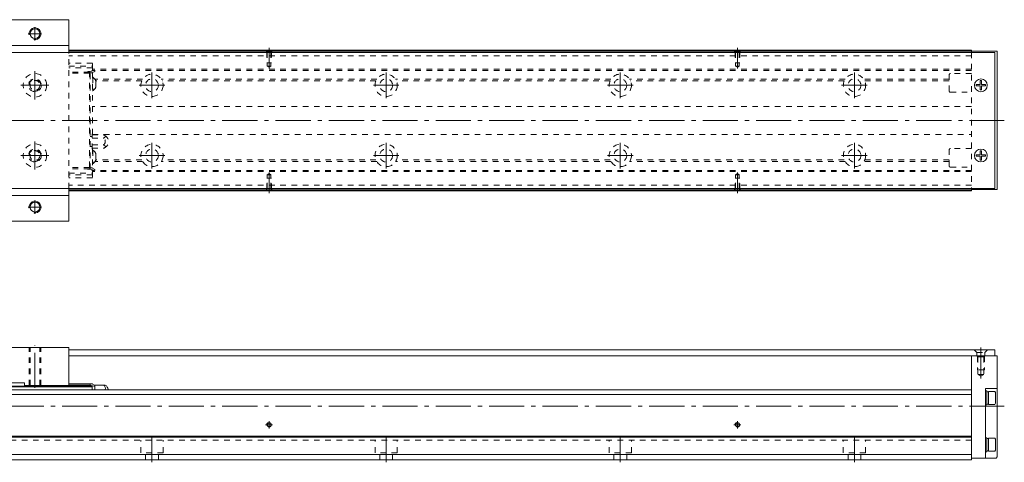
# Model space of a CAD drawing. Units: inches. Extents: x 158 to 986, y 102 to 291.
# Drawn here: x 565 to 986, y 102 to 291 of the extents above; entities that cross this region are included whole.
import ezdxf

# ---------------------------------------------------------------- set-up
doc = ezdxf.new("R2010")
doc.units = ezdxf.units.IN
doc.linetypes.add('CENTER', pattern=[22.8, 15, -3, 1.8, -3])
doc.linetypes.add('DASHED', pattern=[4.8, 2.4, -2.4])
doc.layers.add('KM33_600 [1]', color=89, linetype='Continuous', lineweight=0)

msp = doc.modelspace()

# ---------------------------------------------------------------- linework, layer by layer
at = {"layer": 'KM33_600 [1]', "color": 1, "linetype": 'Continuous', "lineweight": 0}
for p, q in [((557.28, 291.34), (586.28, 291.34)), ((586.28, 277.34), (586.28, 291.34)), ((557.28, 280.34), (586.28, 280.34)), ((586.28, 205.34), (586.28, 219.34)), ((557.28, 216.34), (586.28, 216.34)), ((557.28, 205.34), (586.28, 205.34)), ((586.28, 151.38), (557.28, 151.38)), ((586.28, 135.18), (586.28, 151.38)), ((557.28, 136.38), (567.28, 136.38)), ((567.28, 135.18), (567.28, 136.38)), ((567.28, 135.18), (586.28, 135.18))]:
    msp.add_line(p, q, dxfattribs=at)
at = {"layer": 'KM33_600 [1]', "color": 252, "linetype": 'CENTER', "lineweight": 0}
for p, q in [((571.78, 288.21), (571.78, 282.46)), ((574.65, 285.34), (568.9, 285.34)), ((671.77, 270.56), (671.77, 279.34)), ((871.77, 270.56), (871.77, 279.34)), ((571.78, 269.34), (571.78, 257.34)), ((621.77, 268.8), (621.77, 257.88)), ((721.77, 268.8), (721.77, 257.88)), ((821.77, 268.8), (821.77, 257.88)), ((921.77, 268.8), (921.77, 257.88)), ((577.78, 263.34), (565.78, 263.34)), ((627.23, 263.34), (616.31, 263.34)), ((727.23, 263.34), (716.31, 263.34)), ((827.23, 263.34), (816.31, 263.34)), ((927.23, 263.34), (916.31, 263.34)), ((309.77, 248.34), (985.77, 248.34)), ((571.78, 239.34), (571.78, 227.34)), ((621.77, 238.8), (621.77, 227.88)), ((721.77, 238.8), (721.77, 227.88)), ((821.77, 238.8), (821.77, 227.88)), ((921.77, 238.8), (921.77, 227.88)), ((577.78, 233.34), (565.78, 233.34)), ((627.23, 233.34), (616.31, 233.34)), ((727.23, 233.34), (716.31, 233.34)), ((827.23, 233.34), (816.31, 233.34)), ((927.23, 233.34), (916.31, 233.34)), ((671.77, 226.12), (671.77, 217.34)), ((871.77, 226.12), (871.77, 217.34)), ((574.65, 211.34), (568.9, 211.34)), ((571.78, 214.21), (571.78, 208.46)), ((571.78, 134.18), (571.78, 152.38)), ((975.77, 138.16), (975.77, 151.38)), ((309.77, 126.38), (985.77, 126.38)), ((673.27, 118.38), (670.27, 118.38)), ((671.77, 116.88), (671.77, 119.88)), ((873.27, 118.38), (870.27, 118.38)), ((871.77, 116.88), (871.77, 119.88)), ((621.77, 102.38), (621.77, 112.88)), ((721.77, 102.38), (721.77, 112.88)), ((821.77, 102.38), (821.77, 112.88)), ((921.77, 102.38), (921.77, 112.88))]:
    msp.add_line(p, q, dxfattribs=at)
at = {"layer": 'KM33_600 [1]', "color": 4, "linetype": 'Continuous', "lineweight": 0}
for p, q in [((971.77, 278.34), (586.28, 278.34)), ((971.77, 277.94), (586.28, 277.94)), ((971.77, 278.34), (971.77, 277.34)), ((971.77, 277.84), (982.77, 277.84)), ((982.77, 277.84), (982.77, 218.84)), ((971.77, 218.74), (586.28, 218.74)), ((971.77, 219.34), (971.77, 218.34)), ((971.77, 218.84), (982.77, 218.84)), ((971.77, 218.34), (586.28, 218.34)), ((971.77, 147.88), (982.77, 147.88)), ((971.77, 147.88), (971.77, 103.38)), ((982.77, 147.88), (982.77, 104.68)), ((547.28, 134.88), (596.28, 134.88)), ((596.28, 134.59), (547.28, 134.59)), ((586.28, 135.83), (596.38, 135.83)), ((586.28, 135.33), (595.38, 135.33)), ((586.28, 134.59), (586.28, 135.18)), ((595.38, 135.83), (595.38, 134.88)), ((595.38, 135.28), (597.38, 134.68)), ((596.28, 134.88), (596.28, 133.38)), ((596.38, 135.83), (596.38, 135.68)), ((596.38, 135.68), (597.38, 135.18)), ((596.98, 135.38), (601.83, 135.38)), ((597.38, 135.18), (597.38, 133.38)), ((971.77, 133.38), (371.77, 133.38)), ((971.77, 131.38), (371.77, 131.38)), ((977.77, 133.88), (977.77, 104.18)), ((977.77, 133.88), (982.77, 133.88)), ((978.27, 132.88), (977.77, 132.88)), ((978.27, 132.88), (978.27, 126.88)), ((979.07, 132.53), (978.27, 132.53)), ((981.77, 132.63), (979.07, 132.63)), ((979.07, 132.63), (979.07, 127.13)), ((982.07, 132.21), (981.77, 132.63)), ((982.07, 132.21), (982.07, 127.56)), ((977.77, 126.88), (978.27, 126.88)), ((978.27, 127.23), (979.07, 127.23)), ((979.07, 127.13), (981.77, 127.13)), ((981.77, 127.13), (982.07, 127.56)), ((971.77, 113.48), (371.77, 113.48)), ((971.77, 113.08), (371.77, 113.08)), ((978.27, 112.88), (977.77, 112.88)), ((978.27, 112.88), (978.27, 106.88)), ((979.07, 112.53), (978.27, 112.53)), ((981.77, 112.63), (979.07, 112.63)), ((979.07, 112.63), (979.07, 107.13)), ((982.07, 112.21), (981.77, 112.63)), ((982.07, 112.21), (982.07, 107.56)), ((971.77, 105.68), (371.77, 105.68)), ((977.77, 106.88), (978.27, 106.88)), ((978.27, 107.23), (979.07, 107.23)), ((979.07, 107.13), (981.77, 107.13)), ((981.77, 107.13), (982.07, 107.56)), ((971.77, 103.38), (371.77, 103.38)), ((971.77, 104.18), (982.27, 104.18)), ((982.77, 104.68), (982.27, 104.18))]:
    msp.add_line(p, q, dxfattribs=at)
at = {"layer": 'KM33_600 [1]', "color": 252, "linetype": 'DASHED', "lineweight": 0}
for p, q in [((670.97, 277.44), (670.47, 277.94)), ((670.77, 277.64), (670.77, 272.94)), ((672.57, 277.44), (673.07, 277.94)), ((672.77, 277.64), (672.77, 272.94)), ((870.97, 277.44), (870.47, 277.94)), ((870.77, 277.64), (870.77, 272.94)), ((872.57, 277.44), (873.07, 277.94)), ((872.77, 277.64), (872.77, 272.94)), ((971.77, 275.94), (586.28, 275.94)), ((670.97, 277.44), (672.57, 277.44)), ((670.97, 277.44), (670.97, 272.94)), ((672.57, 277.44), (672.57, 272.94)), ((870.97, 277.44), (872.57, 277.44)), ((870.97, 277.44), (870.97, 272.94)), ((872.57, 277.44), (872.57, 272.94)), ((971.77, 277.34), (971.77, 219.34)), ((596.38, 272.8), (586.28, 272.8)), ((586.28, 271.5), (596.38, 271.5)), ((596.38, 270.79), (586.28, 270.79)), ((594.48, 269.19), (595.38, 269.19)), ((595.08, 269.19), (595.08, 227.49)), ((595.38, 269.19), (597.38, 269.79)), ((595.38, 227.49), (595.38, 269.19)), ((596.24, 269.69), (597.05, 269.69)), ((596.38, 270.19), (596.38, 272.8)), ((971.77, 270.19), (596.38, 270.19)), ((596.38, 268.79), (597.38, 269.29)), ((597.38, 269.29), (597.38, 269.79)), ((971.77, 269.69), (597.38, 269.69)), ((670.77, 272.94), (672.77, 272.94)), ((670.97, 272.94), (670.97, 271.5)), ((670.97, 271.5), (671.77, 271.04)), ((670.97, 271.5), (672.57, 271.5)), ((672.57, 271.5), (671.77, 271.04)), ((672.57, 272.94), (672.57, 271.5)), ((870.77, 272.94), (872.77, 272.94)), ((870.97, 272.94), (870.97, 271.5)), ((870.97, 271.5), (871.77, 271.04)), ((870.97, 271.5), (872.57, 271.5)), ((872.57, 271.5), (871.77, 271.04)), ((872.57, 272.94), (872.57, 271.5)), ((595.08, 268.99), (586.28, 268.99)), ((595.08, 268.49), (586.28, 268.49)), ((595.08, 268.99), (595.38, 268.69)), ((595.38, 268.36), (595.08, 268.49)), ((595.38, 268.64), (596.38, 268.64)), ((596.38, 268.79), (596.38, 242.21)), ((596.56, 266.74), (596.38, 266.74)), ((596.56, 266.74), (596.56, 261.04)), ((617.79, 265.93), (597.41, 265.93)), ((617.41, 265.22), (597.83, 265.22)), ((597.83, 262.59), (597.83, 265.19)), ((717.79, 265.93), (625.75, 265.93)), ((717.41, 265.22), (626.13, 265.22)), ((817.79, 265.93), (725.75, 265.93)), ((817.41, 265.22), (726.13, 265.22)), ((917.79, 265.93), (825.75, 265.93)), ((917.41, 265.22), (826.13, 265.22)), ((962.17, 265.93), (925.75, 265.93)), ((962.17, 265.22), (926.13, 265.22)), ((962.27, 260.84), (962.27, 267.84)), ((971.77, 268.34), (962.77, 268.34)), ((596.38, 261.04), (596.56, 261.04)), ((962.77, 260.34), (971.77, 260.34)), ((971.77, 254.34), (596.38, 254.34)), ((595.38, 241.49), (596.18, 241.49)), ((596.18, 242.59), (596.38, 242.59)), ((596.18, 236.09), (596.18, 242.59)), ((596.18, 242.21), (600.95, 242.21)), ((596.18, 240.78), (600.95, 240.78)), ((596.38, 242.34), (971.77, 242.34)), ((600.95, 242.21), (600.95, 242.21)), ((596.18, 237.19), (595.38, 237.19)), ((596.18, 237.89), (601.03, 237.89)), ((596.18, 236.45), (601.07, 236.45)), ((596.38, 236.09), (596.18, 236.09)), ((596.38, 236.45), (596.38, 227.89)), ((596.56, 235.64), (596.38, 235.64)), ((596.56, 235.64), (596.56, 229.94)), ((962.27, 228.84), (962.27, 235.84)), ((971.77, 236.34), (962.77, 236.34)), ((597.83, 231.49), (597.83, 234.09)), ((617.41, 231.45), (597.83, 231.45)), ((717.41, 231.45), (626.13, 231.45)), ((817.41, 231.45), (726.13, 231.45)), ((917.41, 231.45), (826.13, 231.45)), ((962.17, 231.45), (926.13, 231.45)), ((595.08, 228.19), (586.28, 228.19)), ((595.08, 227.69), (586.28, 227.69)), ((594.48, 227.49), (595.38, 227.49)), ((595.38, 228.31), (595.08, 228.19)), ((595.38, 227.99), (595.08, 227.69)), ((596.38, 228.04), (595.38, 228.04)), ((597.38, 226.89), (595.38, 227.49)), ((596.38, 229.94), (596.56, 229.94)), ((597.38, 227.39), (596.38, 227.89)), ((597.38, 226.89), (597.38, 227.39)), ((617.79, 230.75), (597.83, 230.75)), ((717.79, 230.75), (625.75, 230.75)), ((817.79, 230.75), (725.75, 230.75)), ((917.79, 230.75), (825.75, 230.75)), ((962.17, 230.75), (925.75, 230.75)), ((962.77, 228.34), (971.77, 228.34)), ((586.28, 225.89), (596.38, 225.89)), ((596.38, 225.18), (586.28, 225.18)), ((596.38, 223.87), (586.28, 223.87)), ((971.77, 226.49), (596.18, 226.49)), ((596.24, 226.99), (597.05, 226.99)), ((596.38, 226.49), (596.38, 223.87)), ((971.77, 226.99), (597.38, 226.99)), ((670.77, 223.74), (672.77, 223.74)), ((670.77, 219.04), (670.77, 223.74)), ((670.97, 225.18), (671.77, 225.64)), ((670.97, 225.18), (672.57, 225.18)), ((670.97, 223.74), (670.97, 225.18)), ((670.97, 219.24), (670.97, 223.74)), ((672.57, 225.18), (671.77, 225.64)), ((672.57, 223.74), (672.57, 225.18)), ((672.57, 219.24), (672.57, 223.74)), ((672.77, 219.04), (672.77, 223.74)), ((870.77, 223.74), (872.77, 223.74)), ((870.77, 219.04), (870.77, 223.74)), ((870.97, 225.18), (871.77, 225.64)), ((870.97, 225.18), (872.57, 225.18)), ((870.97, 223.74), (870.97, 225.18)), ((870.97, 219.24), (870.97, 223.74)), ((872.57, 225.18), (871.77, 225.64)), ((872.57, 223.74), (872.57, 225.18)), ((872.57, 219.24), (872.57, 223.74)), ((872.77, 219.04), (872.77, 223.74)), ((971.77, 220.74), (586.28, 220.74)), ((670.97, 219.24), (670.47, 218.74)), ((670.97, 219.24), (672.57, 219.24)), ((672.57, 219.24), (673.07, 218.74)), ((870.97, 219.24), (870.47, 218.74)), ((870.97, 219.24), (872.57, 219.24)), ((872.57, 219.24), (873.07, 218.74)), ((569.28, 135.18), (569.28, 151.38)), ((569.68, 135.18), (569.68, 151.38)), ((573.88, 135.18), (573.88, 151.38)), ((574.28, 135.18), (574.28, 151.38)), ((972.92, 150.38), (974.02, 149.28)), ((974.02, 147.88), (974.02, 149.28)), ((974.02, 149.28), (977.52, 149.28)), ((974.52, 147.38), (974.02, 147.88)), ((974.27, 147.63), (974.27, 141.88)), ((974.52, 147.38), (974.52, 139.88)), ((977.02, 147.38), (974.52, 147.38)), ((977.02, 147.38), (977.52, 147.88)), ((977.02, 147.38), (977.02, 139.88)), ((977.27, 147.63), (977.27, 141.88)), ((978.62, 150.38), (977.52, 149.28)), ((977.52, 147.88), (977.52, 149.28)), ((977.27, 141.88), (974.27, 141.88)), ((974.52, 139.88), (975.77, 139.16)), ((977.02, 139.88), (974.52, 139.88)), ((977.02, 139.88), (975.77, 139.16)), ((971.77, 111.88), (371.77, 111.88))]:
    msp.add_line(p, q, dxfattribs=at)
at = {"layer": 'KM33_600 [1]', "color": 2, "linetype": 'Continuous', "lineweight": 0}
for p, q in [((354.77, 277.34), (981.77, 277.34)), ((981.77, 277.34), (981.77, 219.34)), ((354.77, 219.34), (981.77, 219.34)), ((981.77, 150.38), (586.28, 150.38)), ((586.28, 147.88), (981.77, 147.88)), ((981.77, 147.88), (981.77, 150.38))]:
    msp.add_line(p, q, dxfattribs=at)
at = {"layer": 'KM33_600 [1]', "color": 1, "linetype": 'DASHED', "lineweight": 0}
msp.add_line((586.28, 219.34), (586.28, 277.34), dxfattribs=at)
at = {"layer": 'KM33_600 [1]', "color": 252, "linetype": 'Continuous', "lineweight": 0}
for p, q in [((976.07, 265.34), (975.47, 265.34)), ((975.47, 263.64), (975.47, 265.34)), ((976.07, 263.64), (976.07, 265.34)), ((975.47, 263.64), (973.77, 263.64)), ((973.77, 263.04), (973.77, 263.64)), ((975.47, 263.04), (973.77, 263.04)), ((975.47, 261.34), (975.47, 263.04)), ((976.07, 261.34), (975.47, 261.34)), ((977.77, 263.64), (976.07, 263.64)), ((977.77, 263.04), (976.07, 263.04)), ((976.07, 261.34), (976.07, 263.04)), ((977.77, 263.04), (977.77, 263.64)), ((975.47, 233.64), (973.77, 233.64)), ((973.77, 233.04), (973.77, 233.64)), ((975.47, 233.04), (973.77, 233.04)), ((975.47, 233.64), (975.47, 235.34)), ((976.07, 235.34), (975.47, 235.34)), ((975.47, 231.34), (975.47, 233.04)), ((976.07, 231.34), (975.47, 231.34)), ((976.07, 233.64), (976.07, 235.34)), ((977.77, 233.64), (976.07, 233.64)), ((977.77, 233.04), (976.07, 233.04)), ((976.07, 231.34), (976.07, 233.04)), ((977.77, 233.04), (977.77, 233.64))]:
    msp.add_line(p, q, dxfattribs=at)
at = {"layer": 'KM33_600 [1]', "color": 252, "linetype": 'DASHED', "lineweight": 0, "extrusion": (5.35762e-05, 0, 1)}
for p, q in [((617.02, 106.48, 0), (617.02, 111.88, 0)), ((626.52, 106.48, 0), (626.52, 111.88, 0)), ((717.02, 106.48, 0), (717.02, 111.88, 0)), ((726.52, 106.48, 0), (726.52, 111.88, 0)), ((817.02, 106.48, 0), (817.02, 111.88, 0)), ((826.52, 106.48, 0), (826.52, 111.88, 0)), ((917.02, 106.48, 0), (917.02, 111.88, 0)), ((926.52, 106.48, 0), (926.52, 111.88, 0)), ((626.52, 106.48, 0), (617.02, 106.48, 0)), ((619.02, 103.38, 0), (619.02, 106.48, 0)), ((624.52, 103.38, 0), (624.52, 106.48, 0)), ((726.52, 106.48, 0), (717.02, 106.48, 0)), ((719.02, 103.38, 0), (719.02, 106.48, 0)), ((724.52, 103.38, 0), (724.52, 106.48, 0)), ((826.52, 106.48, 0), (817.02, 106.48, 0)), ((819.02, 103.38, 0), (819.02, 106.48, 0)), ((824.52, 103.38, 0), (824.52, 106.48, 0)), ((926.52, 106.48, 0), (917.02, 106.48, 0)), ((919.02, 103.38, 0), (919.02, 106.48, 0)), ((924.52, 103.38, 0), (924.52, 106.48, 0))]:
    msp.add_line(p, q, dxfattribs=at)
at = {"layer": 'KM33_600 [1]', "color": 1, "linetype": 'Continuous', "lineweight": 0}
for centre in [(571.78, 285.34), (571.78, 211.34)]:
    msp.add_circle(centre, 2.1, dxfattribs=at)
at = {"layer": 'KM33_600 [1]', "color": 1, "linetype": 'DASHED', "lineweight": 0}
for centre, radius in [((571.78, 263.34), 5), ((571.78, 263.34), 2.75), ((571.78, 233.34), 5), ((571.78, 233.34), 2.75)]:
    msp.add_circle(centre, radius, dxfattribs=at)
at = {"layer": 'KM33_600 [1]', "color": 4, "linetype": 'DASHED', "lineweight": 0}
for centre in [(571.78, 263.34), (571.78, 233.34)]:
    msp.add_circle(centre, 2.1, dxfattribs=at)
at = {"layer": 'KM33_600 [1]', "color": 252, "linetype": 'DASHED', "lineweight": 0}
for centre, radius in [((621.77, 263.34), 4.75), ((621.77, 263.34), 2.75), ((721.77, 263.34), 4.75), ((721.77, 263.34), 2.75), ((821.77, 263.34), 4.75), ((821.77, 263.34), 2.75), ((921.77, 263.34), 4.75), ((921.77, 263.34), 2.75), ((621.77, 233.34), 4.75), ((621.77, 233.34), 2.75), ((721.77, 233.34), 4.75), ((721.77, 233.34), 2.75), ((821.77, 233.34), 4.75), ((821.77, 233.34), 2.75), ((921.77, 233.34), 4.75), ((921.77, 233.34), 2.75)]:
    msp.add_circle(centre, radius, dxfattribs=at)
at = {"layer": 'KM33_600 [1]', "color": 2, "linetype": 'Continuous', "lineweight": 0}
for centre in [(975.77, 263.34), (975.77, 233.34)]:
    msp.add_circle(centre, 2.75, dxfattribs=at)
at = {"layer": 'KM33_600 [1]', "color": 4, "linetype": 'Continuous', "lineweight": 0}
for centre in [(671.77, 118.38), (871.77, 118.38)]:
    msp.add_circle(centre, 0.8, dxfattribs=at)
at = {"layer": 'KM33_600 [1]', "color": 252, "linetype": 'Continuous', "lineweight": 0}
for centre, radius in [((571.78, 285.34), 2.5), ((571.78, 211.34), 2.5), ((671.77, 118.38), 1), ((871.77, 118.38), 1)]:
    msp.add_arc(centre, radius, 260, 190, dxfattribs=at)
at = {"layer": 'KM33_600 [1]', "color": 252, "linetype": 'DASHED', "lineweight": 0}
for centre, radius, start, end in [((594.48, 268.89), 0.3, 90, 160.5277), ((595.38, 270.19), 1, 303.3998, 0), ((571.78, 263.34), 2.5, 260, 190), ((594.66, 263.89), 3.42, 22.3143, 56.345), ((962.77, 267.84), 0.5, 90, 180), ((594.66, 263.89), 3.42, 303.655, 337.6857), ((962.77, 260.84), 0.5, 180, 270), ((600.18, 239.32), 3, 287.2951, 75.0173), ((600.18, 239.32), 1.66, 301.0314, 62.1154), ((571.78, 233.34), 2.5, 260, 190), ((594.66, 232.79), 3.42, 22.3143, 56.345), ((962.77, 235.84), 0.5, 90, 180), ((594.66, 232.79), 3.42, 303.655, 337.6857), ((594.48, 227.79), 0.3, 199.4723, 270), ((595.38, 226.49), 1, 0, 56.6002), ((962.77, 228.84), 0.5, 180, 270)]:
    msp.add_arc(centre, radius, start, end, dxfattribs=at)
at = {"layer": 'KM33_600 [1]', "color": 4, "linetype": 'Continuous', "lineweight": 0}
msp.add_arc((600.18, 132.88), 3, 9.5945, 56.4427, dxfattribs=at)
at = {"layer": 'KM33_600 [1]', "color": 252, "linetype": 'DASHED', "lineweight": 0}
for centre, major_axis, start_param, end_param in [((600.18, 241.5), (-1.63, 0), 2.06712, 4.216065), ((600.18, 237.17), (-1.69, 0), 2.12777, 4.181052)]:
    msp.add_ellipse(centre, major_axis=major_axis, ratio=0.5, start_param=start_param, end_param=end_param, dxfattribs=at)
at = {"layer": 'KM33_600 [1]', "color": 4, "linetype": 'Continuous', "lineweight": 0}
msp.add_ellipse((600.18, 134.12), major_axis=(1.69, 0), ratio=0.866025, start_param=5.751884, end_param=7.322645, dxfattribs=at)

doc.saveas('drawing.dxf')
